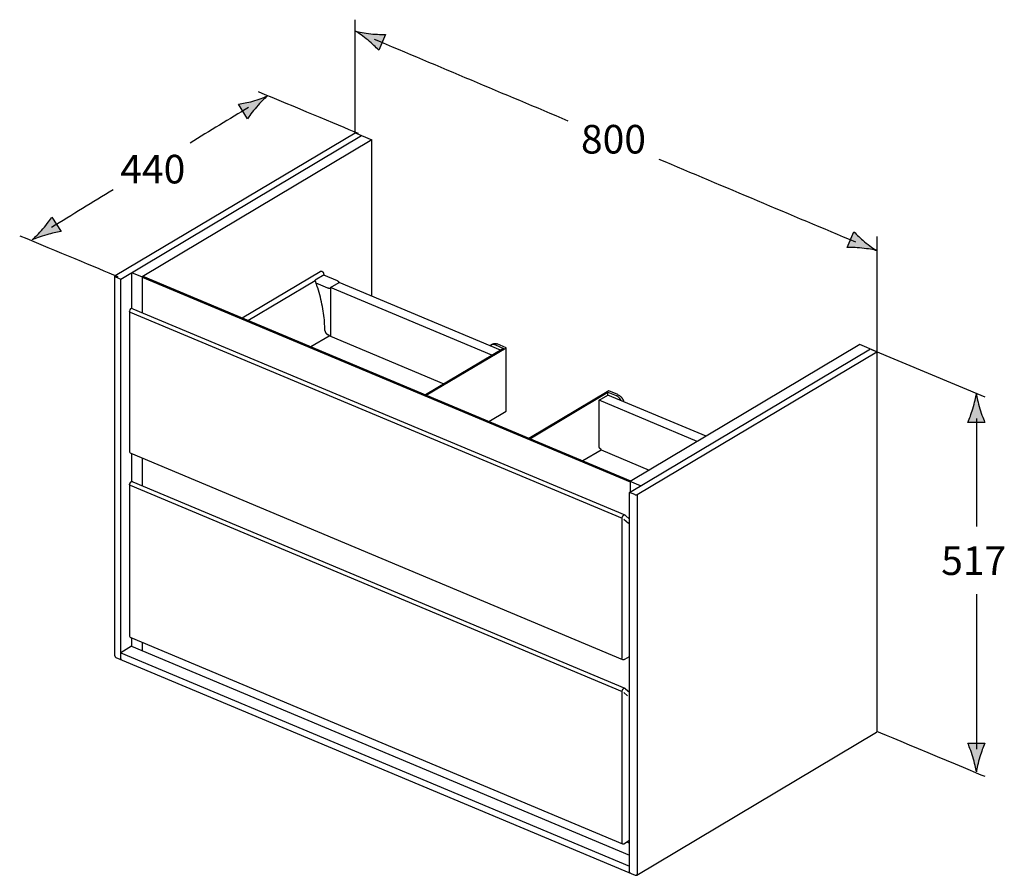
# Model space of a CAD drawing. Extents: x 71 to 128.8, y -139.2 to -89.
import ezdxf

# ---------------------------------------------------------------- set-up
doc = ezdxf.new("R2010")
doc.units = 0
doc.header["$MEASUREMENT"] = 0
doc.layers.add('MEASURES', color=7, linetype='CONTINUOUS')
doc.layers.add('OBJECT', color=7, linetype='CONTINUOUS')

# ---------------------------------------------------------------- blocks, each defined once
blk = doc.blocks.new('BLOCK_2')
at = {"layer": 'OBJECT', "color": 7}
for points in [[(76.64, -104), (90.717, -95.612)], [(76.959, -104.199), (91.1, -95.772)], [(90.717, -95.612), (91.713, -96.029)], [(91.713, -96.029), (78.214, -104.073)], [(91.713, -105.205), (91.713, -96.029)], [(76.64, -104), (76.639, -104), (76.635, -104.002), (76.633, -104.005), (76.63, -104.007), (76.629, -104.008), (76.627, -104.01), (76.624, -104.012), (76.623, -104.015), (76.621, -104.018), (76.62, -104.02), (76.619, -104.022), (76.618, -104.025), (76.617, -104.027), (76.617, -104.03), (76.617, -104.032)], [(76.617, -126.332), (76.617, -104.032)], [(76.617, -104.032), (76.617, -104.034), (76.617, -104.037), (76.618, -104.039), (76.619, -104.042), (76.619, -104.043), (76.62, -104.045), (76.622, -104.048), (76.623, -104.05), (76.625, -104.052), (76.628, -104.055), (76.63, -104.057), (76.633, -104.059), (76.636, -104.062), (76.64, -104.064), (76.643, -104.066), (76.648, -104.068), (76.652, -104.07), (76.652, -104.07)], [(77.601, -103.816), (77.601, -105.931)], [(77.601, -103.816), (78.214, -104.073)], [(78.214, -104.094), (78.278, -104.056)], [(106.907, -116.067), (78.278, -104.056)], [(88.665, -103.769), (84.091, -106.495)], [(88.913, -103.95), (88.372, -104.273)], [(88.894, -103.859), (88.889, -103.853), (88.883, -103.846), (88.878, -103.839), (88.872, -103.833), (88.866, -103.827), (88.86, -103.821), (88.854, -103.815), (88.848, -103.81), (88.842, -103.804), (88.836, -103.799), (88.829, -103.794), (88.823, -103.79), (88.817, -103.786), (88.81, -103.782), (88.804, -103.778), (88.797, -103.775), (88.791, -103.772), (88.785, -103.769), (88.778, -103.766), (88.775, -103.765), (88.769, -103.763), (88.763, -103.761), (88.757, -103.759), (88.751, -103.758), (88.745, -103.756), (88.739, -103.756), (88.734, -103.755), (88.728, -103.755), (88.723, -103.754), (88.717, -103.754), (88.713, -103.755), (88.707, -103.755), (88.702, -103.756), (88.697, -103.757), (88.692, -103.758), (88.687, -103.76), (88.682, -103.761), (88.677, -103.763), (88.673, -103.765), (88.669, -103.767), (88.665, -103.769)], [(89.69, -104.304), (88.887, -103.966)], [(88.894, -103.897), (88.894, -103.859)], [(76.652, -104.07), (76.959, -104.199)], [(76.959, -126.499), (76.959, -104.199)], [(78.214, -104.073), (78.214, -106.167)], [(78.214, -104.094), (106.864, -116.115)], [(84.428, -106.636), (88.377, -104.283)], [(89.117, -104.732), (88.428, -104.443)], [(89.272, -104.703), (89.786, -104.397)], [(89.69, -104.304), (89.695, -104.306), (89.7, -104.308), (89.704, -104.31), (89.709, -104.313), (89.714, -104.317), (89.717, -104.319), (89.722, -104.322), (89.726, -104.327), (89.731, -104.331), (89.735, -104.335), (89.74, -104.34), (89.744, -104.345), (89.748, -104.349), (89.752, -104.355), (89.756, -104.36), (89.759, -104.366), (89.763, -104.371), (89.766, -104.377), (89.769, -104.383), (89.772, -104.389), (89.772, -104.389), (89.774, -104.395), (89.777, -104.401)], [(99.268, -108.375), (89.786, -104.397)], [(88.951, -107.221), (88.947, -107.097), (88.942, -106.971), (88.934, -106.845), (88.925, -106.717), (88.915, -106.604), (88.901, -106.474), (88.885, -106.343), (88.867, -106.211), (88.847, -106.079), (88.825, -105.945), (88.8, -105.811), (88.774, -105.677), (88.745, -105.542), (88.714, -105.406), (88.681, -105.27), (88.645, -105.133), (88.607, -104.995), (88.567, -104.858), (88.525, -104.719), (88.514, -104.687)], [(89.242, -104.753), (89.234, -104.753), (89.225, -104.753), (89.217, -104.753), (89.208, -104.753), (89.199, -104.752), (89.19, -104.751), (89.188, -104.751), (89.179, -104.749), (89.17, -104.748), (89.162, -104.746), (89.153, -104.744), (89.145, -104.742), (89.145, -104.741), (89.137, -104.739), (89.13, -104.737), (89.123, -104.735), (89.117, -104.732)], [(98.754, -108.681), (89.272, -104.703)], [(89.272, -104.703), (89.272, -107.561)], [(77.467, -106.079), (77.467, -114.299)], [(77.521, -106.137), (77.517, -106.135), (77.512, -106.133), (77.507, -106.13), (77.503, -106.127), (77.498, -106.125), (77.497, -106.124), (77.493, -106.121), (77.489, -106.118), (77.486, -106.115), (77.483, -106.112), (77.48, -106.109), (77.477, -106.106), (77.475, -106.103), (77.473, -106.099), (77.472, -106.097), (77.47, -106.094), (77.469, -106.091), (77.468, -106.088), (77.468, -106.085), (77.467, -106.082), (77.467, -106.079)], [(77.521, -106.137), (106.401, -118.253)], [(77.675, -105.941), (106.555, -118.057)], [(88.951, -107.221), (88.951, -107.228), (88.951, -107.236), (88.952, -107.243), (88.953, -107.25), (88.954, -107.258), (88.955, -107.265), (88.957, -107.273), (88.959, -107.28), (88.962, -107.288), (88.964, -107.295), (88.967, -107.303), (88.97, -107.31), (88.973, -107.318), (88.976, -107.326), (88.98, -107.333), (88.984, -107.34), (88.988, -107.348), (88.992, -107.355), (88.997, -107.362), (89.001, -107.368), (89.006, -107.375), (89.011, -107.382), (89.016, -107.388), (89.022, -107.394), (89.027, -107.4), (89.033, -107.406), (89.039, -107.412), (89.041, -107.413), (89.046, -107.419), (89.052, -107.424), (89.058, -107.428), (89.064, -107.433), (89.07, -107.437), (89.076, -107.441), (89.082, -107.444), (89.088, -107.448), (89.094, -107.451)], [(89.179, -107.493), (89.094, -107.451)], [(89.195, -107.55), (89.196, -107.549), (89.197, -107.548), (89.198, -107.546), (89.199, -107.545), (89.2, -107.543), (89.201, -107.541), (89.202, -107.538), (89.202, -107.536), (89.202, -107.533), (89.203, -107.53), (89.202, -107.527), (89.202, -107.524), (89.201, -107.522), (89.201, -107.519), (89.2, -107.515), (89.198, -107.513), (89.197, -107.51), (89.195, -107.507), (89.194, -107.504), (89.191, -107.502), (89.189, -107.5), (89.187, -107.498), (89.184, -107.496), (89.182, -107.494), (89.179, -107.493), (89.179, -107.493)], [(89.201, -107.543), (89.207, -107.543), (89.214, -107.542), (89.221, -107.541), (89.227, -107.541), (89.234, -107.539), (89.24, -107.538), (89.246, -107.536), (89.252, -107.535), (89.257, -107.533), (89.263, -107.531), (89.268, -107.528), (89.273, -107.526)], [(89.195, -107.55), (88.125, -108.187)], [(89.272, -107.561), (95.939, -110.358)], [(98.704, -108.076), (98.698, -108.079), (98.693, -108.082), (98.688, -108.086), (98.682, -108.09), (98.677, -108.094), (98.672, -108.098), (98.668, -108.103), (98.663, -108.107), (98.658, -108.112), (98.654, -108.116)], [(98.803, -108.016), (98.704, -108.076)], [(98.96, -108.072), (98.952, -108.069), (98.943, -108.066), (98.933, -108.062), (98.925, -108.059), (98.916, -108.057), (98.907, -108.054), (98.898, -108.052), (98.889, -108.05), (98.88, -108.048), (98.872, -108.047), (98.863, -108.046), (98.855, -108.045), (98.847, -108.044), (98.839, -108.044), (98.83, -108.043), (98.823, -108.044), (98.818, -108.044), (98.811, -108.044), (98.803, -108.045), (98.795, -108.045), (98.787, -108.047), (98.779, -108.048), (98.772, -108.049), (98.764, -108.051), (98.757, -108.053), (98.75, -108.055), (98.743, -108.058), (98.736, -108.06), (98.729, -108.063), (98.722, -108.066), (98.716, -108.069), (98.71, -108.072), (98.704, -108.076)], [(98.803, -108.016), (98.809, -108.013), (98.816, -108.009), (98.822, -108.006), (98.828, -108.004), (98.835, -108.001), (98.842, -107.998), (98.849, -107.996), (98.856, -107.994), (98.864, -107.992), (98.871, -107.99), (98.879, -107.988), (98.887, -107.987), (98.894, -107.986), (98.902, -107.985), (98.91, -107.985), (98.918, -107.984), (98.922, -107.984), (98.93, -107.984), (98.938, -107.984), (98.946, -107.985), (98.955, -107.985), (98.963, -107.986), (98.971, -107.987), (98.98, -107.989), (98.989, -107.99), (98.997, -107.993), (99.006, -107.995), (99.015, -107.997), (99.024, -108), (99.033, -108.003), (99.042, -108.006), (99.052, -108.01), (99.059, -108.013)], [(98.96, -108.072), (99.438, -108.273)], [(99.59, -108.235), (99.059, -108.013)], [(120.363, -108.049), (106.864, -116.093)], [(121.359, -108.467), (120.363, -108.049)], [(99.438, -108.273), (94.849, -111.008)], [(94.9, -111.03), (99.59, -108.235)], [(99.59, -111.959), (99.59, -108.235)], [(106.834, -116.733), (120.976, -108.307)], [(107.282, -116.855), (121.359, -108.467)], [(121.359, -108.467), (121.359, -130.767)], [(105.615, -110.763), (100.925, -113.557)], [(100.977, -113.579), (105.567, -110.844)], [(105.567, -111.017), (105.567, -110.844)], [(105.567, -110.844), (106.046, -111.045)], [(106.145, -110.986), (105.615, -110.763)], [(106.145, -110.986), (106.158, -110.992), (106.171, -110.997), (106.183, -111.004), (106.196, -111.011), (106.209, -111.019), (106.222, -111.027), (106.235, -111.035), (106.248, -111.045), (106.258, -111.052), (106.271, -111.062), (106.284, -111.073), (106.296, -111.084), (106.309, -111.096), (106.321, -111.108), (106.333, -111.12), (106.345, -111.132), (106.356, -111.145), (106.368, -111.159), (106.379, -111.173), (106.389, -111.187), (106.4, -111.202), (106.41, -111.216), (106.42, -111.232), (106.429, -111.247), (106.439, -111.263), (106.447, -111.279), (106.456, -111.295), (106.462, -111.309), (106.47, -111.325), (106.477, -111.342), (106.484, -111.358), (106.49, -111.375), (106.496, -111.392), (106.501, -111.409)], [(105.052, -111.324), (105.567, -111.017)], [(105.052, -114.071), (105.052, -111.324)], [(110.813, -113.74), (105.052, -111.324)], [(111.327, -113.434), (105.567, -111.017)], [(106.351, -111.346), (106.35, -111.343), (106.342, -111.329), (106.334, -111.315), (106.326, -111.301), (106.318, -111.288), (106.309, -111.274), (106.3, -111.261), (106.29, -111.248), (106.285, -111.241), (106.275, -111.229), (106.266, -111.216), (106.255, -111.204), (106.245, -111.192), (106.235, -111.181), (106.224, -111.17), (106.214, -111.159), (106.203, -111.149), (106.192, -111.139), (106.181, -111.13), (106.17, -111.12), (106.159, -111.112), (106.148, -111.103), (106.136, -111.095), (106.125, -111.088), (106.114, -111.08), (106.102, -111.074), (106.091, -111.067), (106.08, -111.061), (106.068, -111.056), (106.057, -111.05), (106.046, -111.045)], [(98.568, -112.568), (99.59, -111.959)], [(77.467, -114.299), (77.469, -114.32), (77.478, -114.355), (77.495, -114.385)], [(77.495, -114.385), (77.518, -114.409), (77.546, -114.426)], [(77.546, -114.426), (106.427, -126.542)], [(77.601, -114.449), (77.601, -116.107)], [(105.165, -114.245), (104.09, -114.885)], [(105.165, -114.202), (105.159, -114.199), (105.154, -114.196), (105.148, -114.193), (105.143, -114.189), (105.137, -114.185), (105.132, -114.181), (105.13, -114.18), (105.124, -114.176), (105.119, -114.171), (105.113, -114.166), (105.108, -114.161), (105.103, -114.155), (105.098, -114.15), (105.093, -114.144), (105.088, -114.138), (105.084, -114.132), (105.079, -114.126), (105.075, -114.119), (105.071, -114.112), (105.067, -114.105), (105.063, -114.098), (105.06, -114.091), (105.057, -114.086), (105.054, -114.079), (105.051, -114.071)], [(105.165, -114.245), (105.165, -114.202)], [(105.165, -114.229), (107.998, -115.417)], [(78.214, -114.706), (78.214, -116.343)], [(77.675, -116.117), (106.555, -128.233)], [(107.477, -116.35), (106.864, -116.093)], [(106.864, -116.093), (106.864, -116.715)], [(77.467, -116.255), (77.467, -125.124)], [(77.521, -116.312), (77.517, -116.311), (77.512, -116.308), (77.507, -116.306), (77.503, -116.303), (77.498, -116.301), (77.497, -116.3), (77.493, -116.297), (77.489, -116.294), (77.486, -116.291), (77.483, -116.288), (77.48, -116.285), (77.477, -116.281), (77.475, -116.278), (77.473, -116.275), (77.472, -116.272), (77.47, -116.269), (77.469, -116.266), (77.468, -116.264), (77.468, -116.261), (77.467, -116.258), (77.467, -116.255)], [(77.521, -116.312), (106.401, -128.429)], [(107.141, -116.862), (106.834, -116.733)], [(106.834, -139.033), (106.834, -116.733)], [(107.141, -116.862), (107.146, -116.864), (107.151, -116.865), (107.157, -116.867), (107.163, -116.869), (107.169, -116.87), (107.175, -116.871), (107.181, -116.872), (107.187, -116.873), (107.194, -116.873), (107.201, -116.873), (107.208, -116.873), (107.214, -116.873), (107.216, -116.873), (107.223, -116.873), (107.229, -116.872), (107.236, -116.871), (107.242, -116.87), (107.248, -116.869), (107.253, -116.867), (107.259, -116.866), (107.263, -116.864), (107.268, -116.862), (107.273, -116.86), (107.278, -116.858), (107.282, -116.855)], [(107.282, -116.855), (107.282, -139.156)], [(106.401, -118.253), (106.401, -118.252), (106.401, -118.245), (106.401, -118.238), (106.402, -118.231), (106.403, -118.224), (106.404, -118.217), (106.405, -118.211), (106.406, -118.204), (106.408, -118.197), (106.41, -118.19), (106.412, -118.183), (106.415, -118.176), (106.418, -118.169), (106.421, -118.161), (106.422, -118.16), (106.426, -118.152), (106.429, -118.145), (106.433, -118.138), (106.438, -118.13), (106.442, -118.124), (106.447, -118.117), (106.451, -118.11), (106.456, -118.104), (106.46, -118.098), (106.465, -118.093), (106.469, -118.088), (106.474, -118.084), (106.479, -118.079), (106.483, -118.075), (106.487, -118.072), (106.492, -118.069), (106.496, -118.066), (106.5, -118.063), (106.504, -118.061), (106.508, -118.059), (106.512, -118.057), (106.516, -118.056), (106.52, -118.055), (106.523, -118.054), (106.527, -118.054), (106.531, -118.053), (106.534, -118.053), (106.538, -118.053), (106.541, -118.054), (106.545, -118.054), (106.548, -118.055), (106.552, -118.056), (106.555, -118.057)], [(106.401, -126.489), (106.401, -118.253)], [(106.497, -118.299), (106.772, -118.547)], [(106.597, -118.084), (106.597, -118.084)], [(106.597, -118.084), (106.834, -118.298)], [(77.467, -125.124), (77.469, -125.146), (77.478, -125.181), (77.495, -125.21)], [(77.495, -125.21), (77.518, -125.234), (77.546, -125.251)], [(77.539, -125.247), (77.539, -125.247), (77.54, -125.248), (77.541, -125.248), (77.542, -125.249), (77.542, -125.249), (77.543, -125.249), (77.544, -125.25), (77.544, -125.25), (77.545, -125.25), (77.546, -125.251), (77.546, -125.251)], [(77.546, -125.251), (106.427, -137.368)], [(77.601, -125.274), (77.601, -125.77)], [(77.601, -125.77), (76.959, -126.152)], [(77.601, -125.77), (106.834, -138.034)], [(78.214, -125.531), (78.214, -126.027)], [(76.617, -126.332), (76.617, -126.337), (76.617, -126.341), (76.618, -126.346), (76.619, -126.351), (76.62, -126.356), (76.621, -126.359), (76.622, -126.364), (76.624, -126.369), (76.625, -126.374), (76.628, -126.378), (76.63, -126.382), (76.632, -126.386), (76.678, -126.424), (107.167, -139.216)], [(76.678, -126.424), (76.678, -126.424)], [(76.959, -126.152), (106.834, -138.687)], [(76.959, -126.499), (76.959, -126.5), (76.959, -126.505), (76.959, -126.51), (76.96, -126.514), (76.96, -126.518), (76.961, -126.519), (76.962, -126.523), (76.963, -126.527), (76.964, -126.531), (76.966, -126.534), (76.968, -126.537), (76.97, -126.54), (76.971, -126.543), (76.973, -126.545), (76.975, -126.547), (76.978, -126.549), (76.98, -126.55), (76.982, -126.552), (76.984, -126.553)], [(76.984, -126.553), (76.982, -126.552), (76.98, -126.55), (76.977, -126.549), (76.975, -126.547), (76.973, -126.545), (76.971, -126.543), (76.97, -126.541), (76.968, -126.538), (76.966, -126.535), (76.965, -126.532), (76.963, -126.529), (76.962, -126.525), (76.961, -126.521), (76.96, -126.517), (76.96, -126.513), (76.959, -126.508), (76.959, -126.503), (76.959, -126.499)], [(106.427, -126.542), (106.444, -126.548), (106.478, -126.552), (106.512, -126.547), (106.546, -126.533), (106.55, -126.531)], [(106.55, -126.531), (106.834, -126.361)], [(106.55, -126.531), (106.55, -126.531)], [(106.401, -128.429), (106.401, -128.428), (106.401, -128.421), (106.401, -128.414), (106.402, -128.407), (106.403, -128.4), (106.404, -128.393), (106.405, -128.386), (106.406, -128.38), (106.408, -128.373), (106.41, -128.366), (106.412, -128.359), (106.415, -128.352), (106.418, -128.345), (106.421, -128.337), (106.422, -128.336), (106.426, -128.328), (106.429, -128.321), (106.433, -128.313), (106.438, -128.306), (106.442, -128.299), (106.447, -128.292), (106.451, -128.286), (106.456, -128.28), (106.46, -128.274), (106.465, -128.269), (106.469, -128.264), (106.474, -128.259), (106.479, -128.255), (106.483, -128.251), (106.487, -128.248), (106.492, -128.245), (106.496, -128.242), (106.5, -128.239), (106.504, -128.237), (106.508, -128.235), (106.512, -128.233), (106.516, -128.232), (106.52, -128.231), (106.523, -128.23), (106.527, -128.229), (106.531, -128.229), (106.534, -128.229), (106.538, -128.229), (106.541, -128.229), (106.545, -128.23), (106.548, -128.231), (106.552, -128.232), (106.555, -128.233)], [(106.597, -128.26), (106.597, -128.26)], [(106.597, -128.26), (106.834, -128.473)], [(106.401, -137.314), (106.401, -128.429)], [(106.497, -128.486), (106.719, -128.686)], [(107.256, -139.209), (121.333, -130.821)], [(121.359, -130.767), (121.359, -130.768), (121.359, -130.773), (121.358, -130.777), (121.358, -130.781), (121.357, -130.785), (121.357, -130.787), (121.356, -130.79), (121.354, -130.794), (121.353, -130.798), (121.351, -130.801), (121.349, -130.805), (121.347, -130.808), (121.345, -130.81), (121.343, -130.813), (121.341, -130.816), (121.338, -130.818), (121.336, -130.819), (121.334, -130.821)], [(106.426, -137.368), (106.424, -137.366), (106.422, -137.365), (106.419, -137.364), (106.417, -137.362), (106.416, -137.36), (106.413, -137.358), (106.412, -137.356), (106.41, -137.353), (106.408, -137.35), (106.407, -137.347), (106.406, -137.344), (106.404, -137.34), (106.403, -137.336), (106.402, -137.332), (106.402, -137.328), (106.401, -137.323), (106.401, -137.318), (106.401, -137.314)], [(106.427, -137.368), (106.444, -137.373), (106.478, -137.377), (106.512, -137.372), (106.546, -137.358), (106.55, -137.356)], [(106.834, -137.187), (106.55, -137.356)], [(106.834, -137.341), (106.682, -137.277)], [(106.86, -139.087), (106.858, -139.086), (106.855, -139.085), (106.853, -139.083), (106.851, -139.081), (106.849, -139.08), (106.847, -139.078), (106.846, -139.075), (106.844, -139.072), (106.842, -139.07), (106.84, -139.067), (106.839, -139.063), (106.838, -139.06), (106.837, -139.056), (106.836, -139.052), (106.835, -139.047), (106.835, -139.043), (106.834, -139.038), (106.834, -139.033)], [(106.834, -139.033), (106.834, -139.035), (106.834, -139.039), (106.835, -139.044), (106.836, -139.048), (106.836, -139.052), (106.837, -139.054), (106.838, -139.058), (106.839, -139.061), (106.84, -139.065), (106.842, -139.068), (106.843, -139.071), (106.845, -139.075), (106.847, -139.077), (106.849, -139.079), (106.851, -139.081), (106.853, -139.083), (106.855, -139.085), (106.858, -139.086), (106.86, -139.087)], [(107.167, -139.216), (107.171, -139.217), (107.175, -139.219), (107.179, -139.22), (107.184, -139.221), (107.189, -139.222), (107.194, -139.222), (107.199, -139.223), (107.204, -139.223), (107.209, -139.223), (107.214, -139.222), (107.215, -139.222), (107.22, -139.222), (107.225, -139.221), (107.23, -139.22), (107.235, -139.219), (107.24, -139.217), (107.244, -139.215), (107.248, -139.214), (107.252, -139.212), (107.256, -139.209)], [(107.257, -139.209), (107.259, -139.208), (107.262, -139.206), (107.264, -139.203), (107.266, -139.201), (107.267, -139.2), (107.269, -139.198), (107.271, -139.195), (107.273, -139.192), (107.275, -139.189), (107.276, -139.185), (107.278, -139.182), (107.279, -139.178), (107.28, -139.174), (107.281, -139.17), (107.281, -139.165), (107.282, -139.161), (107.282, -139.157), (107.282, -139.156)]]:
    blk.add_lwpolyline(points, dxfattribs=at)
for points in [[(88.913, -103.95), (88.907, -103.932), (88.9, -103.915), (88.894, -103.897)], [(88.377, -104.283), (88.376, -104.28), (88.375, -104.278), (88.374, -104.275)], [(88.502, -104.648), (88.462, -104.525), (88.421, -104.404), (88.377, -104.283)], [(88.514, -104.687), (88.51, -104.674), (88.506, -104.661), (88.502, -104.648)], [(77.534, -105.954), (77.493, -105.982), (77.467, -106.029), (77.467, -106.079)], [(77.675, -105.941), (77.629, -105.921), (77.576, -105.927), (77.534, -105.954)], [(77.467, -114.299), (77.467, -114.302), (77.467, -114.304), (77.468, -114.307)], [(77.534, -116.13), (77.493, -116.158), (77.467, -116.205), (77.467, -116.255)], [(77.675, -116.117), (77.629, -116.097), (77.576, -116.102), (77.534, -116.13)], [(106.597, -118.084), (106.585, -118.073), (106.571, -118.064), (106.555, -118.057)], [(106.597, -128.26), (106.585, -128.249), (106.571, -128.24), (106.555, -128.233)]]:
    blk.add_open_spline(points, degree=3, dxfattribs=at)

msp = doc.modelspace()

# ---------------------------------------------------------------- hatches: boundary and pattern name
at = {"layer": 'MEASURES'}
h = msp.add_hatch(color=7, dxfattribs=at)
h.dxf.hatch_style = 2
edge = h.paths.add_edge_path()
edge.add_spline(control_points=[(91.479, -90.174), (91.746, -90.393), (91.908, -90.56), (92.112, -90.761), (92.112, -90.761), (92.499, -89.836), (92.499, -89.836), (92.394, -89.841), (91.982, -89.832), (91.638, -89.795), (91.27, -89.757), (90.946, -89.7), (90.745, -89.642), (90.927, -89.746), (91.193, -89.939), (91.479, -90.174)], knot_values=[0, 0, 0, 0, 0.352778, 0.352778, 0.352778, 0.705556, 0.705556, 0.705556, 1.058333, 1.058333, 1.058333, 1.411111, 1.411111, 1.411111, 1.763889, 1.763889, 1.763889, 1.763889], degree=3, periodic=0)
edge.add_line((91.479, -90.174), (91.479, -90.174))
h = msp.add_hatch(color=7, dxfattribs=at)
h.dxf.hatch_style = 2
edge = h.paths.add_edge_path()
edge.add_spline(control_points=[(84.711, -93.751), (84.378, -93.845), (84.148, -93.883), (83.868, -93.935), (83.868, -93.935), (84.406, -94.781), (84.406, -94.781), (84.462, -94.693), (84.705, -94.358), (84.931, -94.097), (85.172, -93.817), (85.404, -93.584), (85.566, -93.45), (85.376, -93.541), (85.066, -93.651), (84.711, -93.751)], knot_values=[0, 0, 0, 0, 0.352778, 0.352778, 0.352778, 0.705556, 0.705556, 0.705556, 1.058333, 1.058333, 1.058333, 1.411111, 1.411111, 1.411111, 1.763889, 1.763889, 1.763889, 1.763889], degree=3, periodic=0)
edge.add_line((84.711, -93.751), (84.711, -93.751))
h = msp.add_hatch(color=7, dxfattribs=at)
h.dxf.hatch_style = 2
edge = h.paths.add_edge_path()
edge.add_spline(control_points=[(72.611, -101.6), (72.944, -101.505), (73.173, -101.467), (73.454, -101.414), (73.454, -101.414), (72.916, -100.569), (72.916, -100.569), (72.86, -100.657), (72.617, -100.991), (72.391, -101.253), (72.149, -101.534), (71.918, -101.766), (71.756, -101.9), (71.945, -101.809), (72.256, -101.7), (72.611, -101.6)], knot_values=[0, 0, 0, 0, 0.352778, 0.352778, 0.352778, 0.705556, 0.705556, 0.705556, 1.058333, 1.058333, 1.058333, 1.411111, 1.411111, 1.411111, 1.763889, 1.763889, 1.763889, 1.763889], degree=3, periodic=0)
edge.add_line((72.611, -101.6), (72.611, -101.6))
h = msp.add_hatch(color=7, dxfattribs=at)
h.dxf.hatch_style = 2
edge = h.paths.add_edge_path()
edge.add_spline(control_points=[(120.633, -102.005), (120.367, -101.786), (120.205, -101.618), (120.001, -101.418), (120.001, -101.418), (119.614, -102.343), (119.614, -102.343), (119.718, -102.338), (120.131, -102.347), (120.475, -102.384), (120.843, -102.422), (121.167, -102.479), (121.368, -102.536), (121.186, -102.432), (120.919, -102.24), (120.633, -102.005)], knot_values=[0, 0, 0, 0, 0.352778, 0.352778, 0.352778, 0.705556, 0.705556, 0.705556, 1.058333, 1.058333, 1.058333, 1.411111, 1.411111, 1.411111, 1.763889, 1.763889, 1.763889, 1.763889], degree=3, periodic=0)
edge.add_line((120.633, -102.005), (120.633, -102.005))
h = msp.add_hatch(color=7, dxfattribs=at)
h.dxf.hatch_style = 2
edge = h.paths.add_edge_path()
edge.add_spline(control_points=[(126.994, -111.817), (126.896, -112.148), (126.804, -112.362), (126.698, -112.627), (126.698, -112.627), (127.7, -112.627), (127.7, -112.627), (127.656, -112.532), (127.504, -112.148), (127.405, -111.817), (127.298, -111.462), (127.226, -111.142), (127.2, -110.934), (127.175, -111.142), (127.101, -111.462), (126.994, -111.817)], knot_values=[0, 0, 0, 0, 0.352778, 0.352778, 0.352778, 0.705556, 0.705556, 0.705556, 1.058333, 1.058333, 1.058333, 1.411111, 1.411111, 1.411111, 1.763889, 1.763889, 1.763889, 1.763889], degree=3, periodic=0)
edge.add_line((126.994, -111.817), (126.994, -111.817))
h = msp.add_hatch(color=7, dxfattribs=at)
h.dxf.hatch_style = 2
edge = h.paths.add_edge_path()
edge.add_spline(control_points=[(127.405, -132.27), (127.503, -131.939), (127.595, -131.725), (127.701, -131.46), (127.701, -131.46), (126.699, -131.46), (126.699, -131.46), (126.743, -131.555), (126.895, -131.939), (126.994, -132.27), (127.101, -132.624), (127.173, -132.945), (127.199, -133.153), (127.224, -132.945), (127.298, -132.624), (127.405, -132.27)], knot_values=[0, 0, 0, 0, 0.352778, 0.352778, 0.352778, 0.705556, 0.705556, 0.705556, 1.058333, 1.058333, 1.058333, 1.411111, 1.411111, 1.411111, 1.763889, 1.763889, 1.763889, 1.763889], degree=3, periodic=0)
edge.add_line((127.405, -132.27), (127.405, -132.27))

# ---------------------------------------------------------------- linework, layer by layer
at = {"layer": 'MEASURES', "color": 7}
msp.add_lwpolyline([(127.716, -111.142), (121.071, -108.358)], dxfattribs=at)
for points in [[(90.723, -95.649), (90.723, -91.498), (90.723, -88.966), (90.723, -88.966)], [(103.239, -94.922), (99.447, -93.323), (95.652, -91.723), (91.855, -90.122)], [(85.035, -93.193), (87.124, -94.062), (89.605, -95.094), (90.898, -95.631)], [(84.469, -94.116), (83.348, -94.799), (82.201, -95.498), (81.03, -96.212)], [(120.116, -102.036), (116.29, -100.425), (112.439, -98.802), (108.567, -97.17)], [(76.506, -98.968), (75.317, -99.693), (74.11, -100.428), (72.886, -101.175)], [(71.027, -101.654), (73.214, -102.564), (75.535, -103.529), (76.782, -104.047)], [(121.368, -109.482), (121.368, -107.194), (121.368, -101.707), (121.368, -101.707)], [(127.199, -112.389), (127.199, -113.567), (127.199, -115.933), (127.199, -118.739)], [(127.199, -122.708), (127.199, -126.051), (127.199, -129.372), (127.199, -131.821)], [(127.711, -133.428), (127.711, -133.428), (122.367, -131.19), (121.359, -130.767)]]:
    msp.add_open_spline(points, degree=3, dxfattribs=at)
at = {"layer": 'MEASURES'}
for points in [[(91.479, -90.174), (91.746, -90.393), (91.908, -90.56), (92.112, -90.761), (92.112, -90.761), (92.499, -89.836), (92.499, -89.836), (92.394, -89.841), (91.982, -89.832), (91.638, -89.795), (91.27, -89.757), (90.946, -89.7), (90.745, -89.642), (90.927, -89.746), (91.193, -89.939), (91.479, -90.174)], [(84.711, -93.751), (84.378, -93.845), (84.148, -93.883), (83.868, -93.935), (83.868, -93.935), (84.406, -94.781), (84.406, -94.781), (84.462, -94.693), (84.705, -94.358), (84.931, -94.097), (85.172, -93.817), (85.404, -93.584), (85.566, -93.45), (85.376, -93.541), (85.066, -93.651), (84.711, -93.751)], [(72.611, -101.6), (72.944, -101.505), (73.173, -101.467), (73.454, -101.414), (73.454, -101.414), (72.916, -100.569), (72.916, -100.569), (72.86, -100.657), (72.617, -100.991), (72.391, -101.253), (72.149, -101.534), (71.918, -101.766), (71.756, -101.9), (71.945, -101.809), (72.256, -101.7), (72.611, -101.6)], [(120.633, -102.005), (120.367, -101.786), (120.205, -101.618), (120.001, -101.418), (120.001, -101.418), (119.614, -102.343), (119.614, -102.343), (119.718, -102.338), (120.131, -102.347), (120.475, -102.384), (120.843, -102.422), (121.167, -102.479), (121.368, -102.536), (121.186, -102.432), (120.919, -102.24), (120.633, -102.005)], [(126.994, -111.817), (126.896, -112.148), (126.804, -112.362), (126.698, -112.627), (126.698, -112.627), (127.7, -112.627), (127.7, -112.627), (127.656, -112.532), (127.504, -112.148), (127.405, -111.817), (127.298, -111.462), (127.226, -111.142), (127.2, -110.934), (127.175, -111.142), (127.101, -111.462), (126.994, -111.817)], [(127.405, -132.27), (127.503, -131.939), (127.595, -131.725), (127.701, -131.46), (127.701, -131.46), (126.699, -131.46), (126.699, -131.46), (126.743, -131.555), (126.895, -131.939), (126.994, -132.27), (127.101, -132.624), (127.173, -132.945), (127.199, -133.153), (127.224, -132.945), (127.298, -132.624), (127.405, -132.27)]]:
    msp.add_open_spline(points, degree=3, knots=[0, 0, 0, 0, 1, 1, 1, 2, 2, 2, 3, 3, 3, 4, 4, 4, 5, 5, 5, 5], dxfattribs=at)

# ---------------------------------------------------------------- block references
at = {"layer": 'OBJECT'}
msp.add_blockref('BLOCK_2', (0, 0), dxfattribs=at)

# ---------------------------------------------------------------- texts
at = {"layer": 'MEASURES', "color": 7, "char_height": 1.67922, "attachment_point": 7}
for s, insert in [('\\fArial|b0|i0|c0|p34;\\W1;800', (103.985, -96.827)), ('\\fArial|b0|i0|c0|p34;\\W1;440', (76.938, -98.584)), ('\\fArial|b0|i0|c0|p34;\\W1;517', (125.135, -121.582))]:
    msp.add_mtext(s, dxfattribs=dict(at, insert=insert))

doc.saveas('drawing.dxf')
